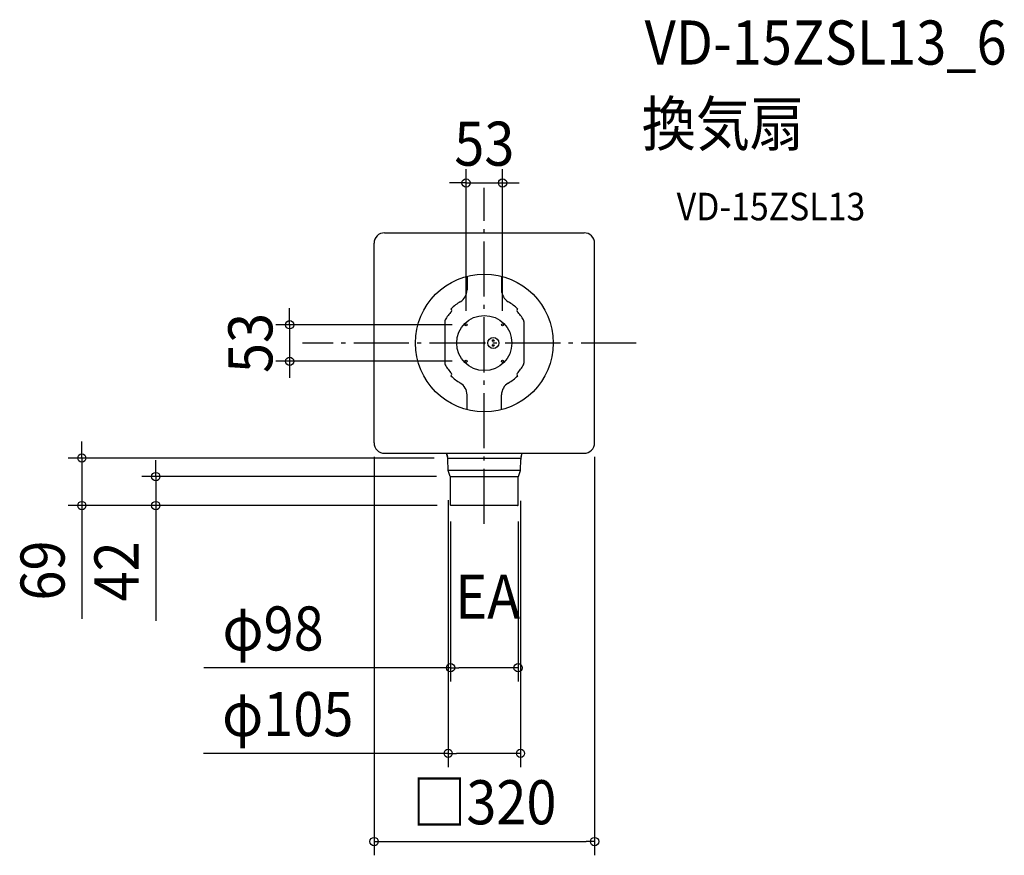
# Model space of a CAD drawing. Extents: x -674 to 755, y -744 to 469.
import ezdxf
from ezdxf.enums import TextEntityAlignment as Align

# ---------------------------------------------------------------- set-up
doc = ezdxf.new("R2010")
doc.units = 0
doc.header["$LTSCALE"] = 20
doc.header["$PDMODE"] = 3
doc.header["$PDSIZE"] = -2
doc.linetypes.add('DASHDOT', pattern=[5.5, 4, -0.6, 0.3, -0.6])
doc.layers.get('DEFPOINTS').update_dxf_attribs({"linetype": 'CONTINUOUS'})
for name, color, linetype in [('ARRANGE', 1, 'CONTINUOUS'), ('BASIS', 6, 'DASHDOT'), ('DETAIL', 5, 'CONTINUOUS'), ('ETC', 61, 'CONTINUOUS'), ('NOTE', 4, 'CONTINUOUS'), ('OUTLINE', 3, 'CONTINUOUS'), ('SIZE', 30, 'CONTINUOUS')]:
    doc.layers.add(name, color=color, linetype=linetype)
doc.styles.get("Standard").update_dxf_attribs({"font": 'SIMPLEX.shx', "width": 0.9, "height": 64, "bigfont": 'BIGFONT.shx'})

msp = doc.modelspace()

# ---------------------------------------------------------------- linework, layer by layer
at = {"layer": 'ARRANGE', "color": 1, "linetype": 'CONTINUOUS'}
msp.add_circle((0, 0), 40, dxfattribs=at)
msp.add_point((0, 0), dxfattribs=at)
at = {"layer": 'BASIS', "color": 6, "linetype": 'DASHDOT'}
for p, q in [((0, -262.6), (0, 225.1)), ((220.4, 0), (-263.7, 0))]:
    msp.add_line(p, q, dxfattribs=at)
at = {"layer": 'DEFPOINTS', "color": 30, "linetype": 'CONTINUOUS'}
for p in [(26.5, 232.4), (-26.5, 26.5), (-26.5, 26.5), (26.5, 26.5), (-282.6, -26.5), (-26.5, -26.5), (-160, -145), (160, -145), (-53, -167), (-49.3, -193.9), (-52.5, -208.2), (52.5, -209), (-584.2, -236), (-476.9, -236), (-49, -239), (-48.4, -236), (-48.4, -236), (49, -239), (49, -471.4), (52.5, -595.7), (160, -723.7)]:
    msp.add_point(p, dxfattribs=at)
at = {"layer": 'DETAIL', "color": 5, "linetype": 'CONTINUOUS'}
for p, q in [((-145, 160), (145, 160)), ((-160, -145), (-160, 145)), ((160, -145), (160, 145)), ((-25, 96.8), (-25, 77.1)), ((25, 96.8), (25, 77.1)), ((-48.4, 49.4), (-47.7, 48.6)), ((48.4, 49.4), (47.7, 48.6)), ((-57.5, 31), (-57.5, -29.1)), ((57.5, 31), (57.5, -29.1)), ((-48.4, -47.5), (-47.7, -46.8)), ((48.4, -47.5), (47.7, -46.8)), ((-25, -96.8), (-25, -75.3)), ((25, -96.8), (25, -75.3)), ((-145, -160), (145, -160)), ((-53.4, -165), (-55, -160)), ((-53, -167), (53, -167)), ((-52.5, -184.7), (-52.8, -169.1)), ((52.5, -184.7), (52.8, -169.1)), ((53.4, -165), (55, -160)), ((52.5, -185), (-52.5, -185)), ((-49.4, -193.6), (-52.4, -185.3)), ((49.4, -193.6), (52.4, -185.3)), ((-49.3, -193.9), (49.3, -193.9)), ((-48.9, -235.5), (-49.3, -194.2)), ((48.9, -235.5), (49.3, -194.2)), ((48.4, -236), (-48.4, -236))]:
    msp.add_line(p, q, dxfattribs=at)
for centre, radius in [((0, 0), 100), ((-26.5, 26.5), 1.5), ((26.5, 26.5), 1.5), ((13, 0), 8), ((13, 3.5), 1.25), ((13, -3.5), 1.25), ((-26.5, -26.5), 1.5), ((26.5, -26.5), 1.5)]:
    msp.add_circle(centre, radius, dxfattribs=at)
for centre, radius, start, end in [((-145, 145), 15, 90, 180), ((145, 145), 15, 0, 90), ((-45, 77.1), 20, 300.5623, 0), ((45, 77.1), 20, 180, 239.4377), ((0, 0.9), 68.5, 120.5623, 127.5525), ((0, 0.9), 68.5, 45, 59.4377), ((0, 0.9), 65.5, 136.6979, 150.2004), ((0, 0.9), 68.5, 127.5525, 135), ((-49.1, 47.2), 2, 316.6979, 45), ((49.1, 47.2), 2, 135, 223.3021), ((0, 0.9), 65.5, 29.7996, 43.3021), ((-52.5, 31), 5, 150.2004, 180), ((52.5, 31), 5, 0, 29.7996), ((-52.5, -29.1), 5, 180, 209.7996), ((0, 0.9), 65.5, 209.7996, 223.3021), ((0, 0.9), 65.5, 316.6979, 330.2004), ((52.5, -29.1), 5, 330.2004, 0), ((0, 0.9), 68.5, 225, 239.4377), ((-49.1, -45.4), 2, 315, 43.3021), ((0, 0.9), 68.5, 300.5623, 315), ((49.1, -45.4), 2, 136.6979, 225), ((-45, -75.3), 20, 0, 59.4377), ((45, -75.3), 20, 120.5623, 180), ((-145, -145), 15, 180, 270), ((145, -145), 15, 270, 0), ((-67.8, -169.4), 15, 1, 17.1567), ((67.8, -169.4), 15, 162.8433, 179), ((-50.5, -184.6), 2, 181, 200), ((50.5, -184.6), 2, 340, 359), ((-51.3, -194.3), 2, 0.5, 20), ((51.3, -194.3), 2, 160, 179.5), ((-48.4, -235.5), 0.5, 180.5, 270), ((48.4, -235.5), 0.5, 270, 359.5)]:
    msp.add_arc(centre, radius, start, end, dxfattribs=at)
at = {"layer": 'OUTLINE', "color": 3, "linetype": 'CONTINUOUS'}
for p, q in [((-145, 160), (145, 160)), ((-160, -145), (-160, 145)), ((160, -145), (160, 145)), ((-145, -160), (-55, -160)), ((-55, -160), (-53.4, -165)), ((-52.5, -184.7), (-52.8, -169.1)), ((52.5, -184.7), (52.8, -169.1)), ((53.4, -165), (55, -160)), ((55, -160), (145, -160)), ((-49.4, -193.6), (-52.4, -185.3)), ((49.4, -193.6), (52.4, -185.3)), ((-48.9, -235.5), (-49.3, -194.2)), ((48.9, -235.5), (49.3, -194.2)), ((48.4, -236), (-48.4, -236))]:
    msp.add_line(p, q, dxfattribs=at)
for centre, radius, start, end in [((-145, 145), 15, 90, 180), ((145, 145), 15, 0, 90), ((-145, -145), 15, 180, 270), ((145, -145), 15, 270, 0), ((-67.8, -169.4), 15, 1, 17.1567), ((67.8, -169.4), 15, 162.8433, 179), ((-50.5, -184.6), 2, 181, 200), ((50.5, -184.6), 2, 340, 359), ((-51.3, -194.3), 2, 0.5, 20), ((51.3, -194.3), 2, 160, 179.5), ((-48.4, -235.5), 0.5, 180.5, 270), ((48.4, -235.5), 0.5, 270, 359.5)]:
    msp.add_arc(centre, radius, start, end, dxfattribs=at)
at = {"layer": 'SIZE', "color": 30, "linetype": 'CONTINUOUS'}
for p, q in [((-26.5, 46.5), (-26.5, 252.4)), ((26.5, 46.5), (26.5, 252.4)), ((-38.5, 232.4), (-50.5, 232.4)), ((-26.5, 232.4), (-38.5, 232.4)), ((-26.5, 232.4), (26.5, 232.4)), ((26.5, 232.4), (38.5, 232.4)), ((38.5, 232.4), (50.5, 232.4)), ((-282.6, 38.5), (-282.6, 50.5)), ((-282.6, 26.5), (-282.6, 38.5)), ((-46.5, 26.5), (-302.6, 26.5)), ((-282.6, 26.5), (-282.6, -26.5)), ((-46.5, -26.5), (-302.6, -26.5)), ((-282.6, -26.5), (-282.6, -38.5)), ((-282.6, -38.5), (-282.6, -50.5)), ((-584.2, -155), (-584.2, -143)), ((-584.2, -167), (-584.2, -155)), ((-73, -167), (-604.2, -167)), ((-584.2, -167), (-584.2, -236)), ((-476.9, -181.9), (-476.9, -169.9)), ((-160, -165), (-160, -743.7)), ((160, -165), (160, -743.7)), ((-476.9, -193.9), (-476.9, -181.9)), ((-69.3, -193.9), (-496.9, -193.9)), ((-476.9, -193.9), (-476.9, -236)), ((-52.5, -228.2), (-52.5, -615.7)), ((-68.4, -236), (-604.2, -236)), ((-584.2, -236), (-584.2, -248)), ((-68.4, -236), (-496.9, -236)), ((-476.9, -236), (-476.9, -248)), ((52.5, -229), (52.5, -615.7)), ((-584.2, -248), (-584.2, -400.5)), ((-476.9, -248), (-476.9, -403.3)), ((-49, -259), (-49, -491.4)), ((49, -259), (49, -491.4)), ((-49, -471.4), (-407.1, -471.4)), ((-49, -471.4), (-37, -471.4)), ((37, -471.4), (-37, -471.4)), ((49, -471.4), (37, -471.4)), ((-52.5, -595.7), (-407.7, -595.7)), ((-52.5, -595.7), (-40.5, -595.7)), ((40.5, -595.7), (-40.5, -595.7)), ((52.5, -595.7), (40.5, -595.7)), ((-160, -723.7), (-148, -723.7)), ((-148, -723.7), (148, -723.7)), ((160, -723.7), (148, -723.7))]:
    msp.add_line(p, q, dxfattribs=at)
for centre in [(-26.5, 232.4), (26.5, 232.4), (-282.6, 26.5), (-282.6, -26.5), (-584.2, -167), (-476.9, -193.9), (-584.2, -236), (-476.9, -236), (-49, -471.4), (49, -471.4), (-52.5, -595.7), (52.5, -595.7), (-160, -723.7), (160, -723.7)]:
    msp.add_circle(centre, 6, dxfattribs=at)

# ---------------------------------------------------------------- texts
at = {"layer": 'ETC', "color": 61, "linetype": 'CONTINUOUS', "width": 0.9}
for s, height, p in [('VD-15ZSL13_6', 64, (232.7, 404.2)), ('換気扇', 64, (228.5, 286.3)), ('VD-15ZSL13', 40, (279.2, 178.1))]:
    msp.add_text(s, height=height, dxfattribs=at).set_placement(p)
at = {"layer": 'NOTE', "color": 4, "linetype": 'CONTINUOUS', "width": 0.9}
msp.add_text('EA', height=64, dxfattribs=at).set_placement((-42.1, -400.2))
at = {"layer": 'SIZE', "color": 30, "linetype": 'CONTINUOUS', "width": 0.9}
for s, p in [('53', (0, 257.4)), ('φ98', (-306.6, -446.4)), ('φ105', (-285.3, -570.7)), ('□320', (0, -698.7))]:
    msp.add_text(s, height=64, dxfattribs=at).set_placement(p, align=Align.CENTER)
for s, p in [('53', (-307.6, 0)), ('69', (-609.2, -330.3)), ('42', (-501.9, -331.6))]:
    msp.add_text(s, height=64, rotation=90, dxfattribs=at).set_placement(p, align=Align.CENTER)

doc.saveas('drawing.dxf')
